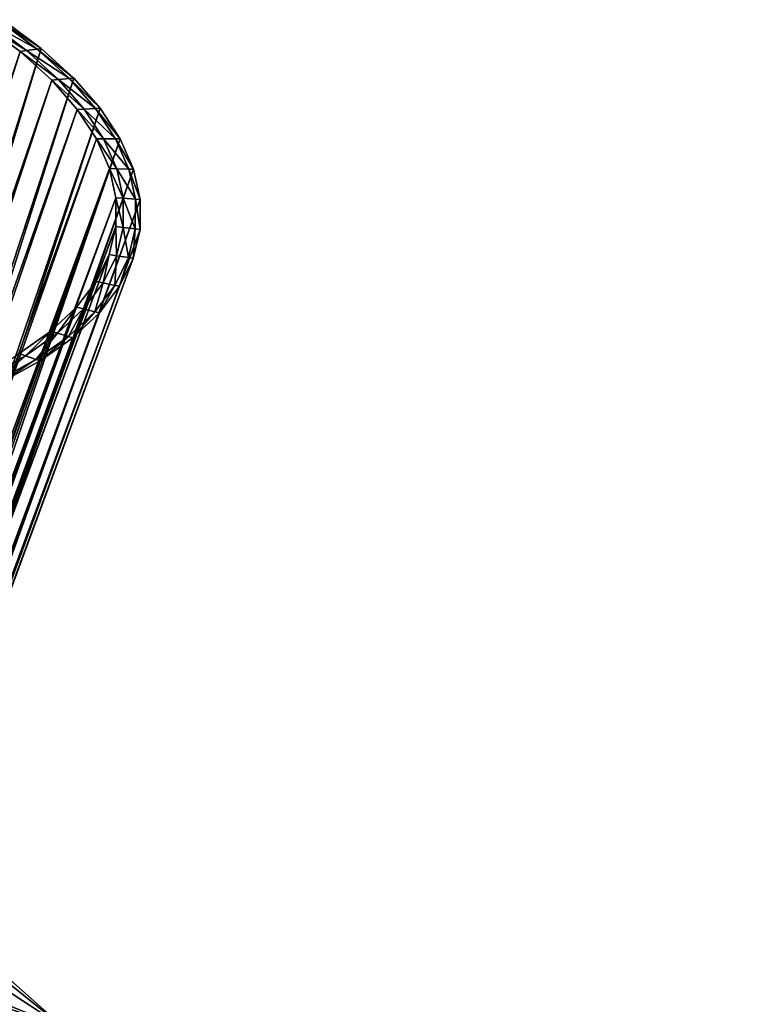
# Model space of a CAD drawing. Extents: x -0.68 to 1.62, y -1.29 to 1.25.
# Drawn here: x 1.3 to 1.62, y 0.73 to 1.16 of the extents above; entities that cross this region are included whole.
import ezdxf

# ---------------------------------------------------------------- set-up
doc = ezdxf.new("R2010")
doc.units = 0
doc.header["$MEASUREMENT"] = 0
doc.layers.get('0').update_dxf_attribs({"linetype": 'CONTINUOUS'})

msp = doc.modelspace()

# ---------------------------------------------------------------- linework, layer by layer
for points in [[(1.29374, 1.16399, -0.04802), (1.31081, 1.15122, -0.07109), (1.09641, 0.47267, 0.15603)], [(1.30895, 1.15094, -0.07218), (1.29199, 1.16362, -0.04926), (1.2876, 1.16271, -0.05235)], [(1.31081, 1.15122, -0.07109), (1.29374, 1.16399, -0.04802), (1.29199, 1.16362, -0.04926)], [(1.31081, 1.15122, -0.07109), (1.29199, 1.16362, -0.04926), (1.30895, 1.15094, -0.07218)], [(1.30148, 1.14983, -0.07651), (1.28498, 1.16216, -0.0542), (1.08173, 0.48846, 0.1578)], [(1.30428, 1.15025, -0.07488), (1.2876, 1.16271, -0.05235), (1.28498, 1.16216, -0.0542)], [(1.30428, 1.15025, -0.07488), (1.28498, 1.16216, -0.0542), (1.30148, 1.14983, -0.07651)], [(1.30895, 1.15094, -0.07218), (1.2876, 1.16271, -0.05235), (1.30428, 1.15025, -0.07488)], [(1.31081, 1.15122, -0.07109), (1.10384, 0.46592, 0.1434), (1.09641, 0.47267, 0.15603)], [(1.31081, 1.15122, -0.07109), (1.32528, 1.13807, -0.09568), (1.10384, 0.46592, 0.1434)], [(1.32332, 1.13788, -0.0966), (1.30895, 1.15094, -0.07218), (1.30428, 1.15025, -0.07488)], [(1.32528, 1.13807, -0.09568), (1.31081, 1.15122, -0.07109), (1.30895, 1.15094, -0.07218)], [(1.32528, 1.13807, -0.09568), (1.30895, 1.15094, -0.07218), (1.32332, 1.13788, -0.0966)], [(1.30148, 1.14983, -0.07651), (1.08173, 0.48846, 0.1578), (1.09003, 0.48226, 0.14659)], [(1.31547, 1.13711, -0.10027), (1.30148, 1.14983, -0.07651), (1.09003, 0.48226, 0.14659)], [(1.31841, 1.1374, -0.09889), (1.30428, 1.15025, -0.07488), (1.30148, 1.14983, -0.07651)], [(1.31841, 1.1374, -0.09889), (1.30148, 1.14983, -0.07651), (1.31547, 1.13711, -0.10027)], [(1.32332, 1.13788, -0.0966), (1.30428, 1.15025, -0.07488), (1.31841, 1.1374, -0.09889)], [(1.32528, 1.13807, -0.09568), (1.10986, 0.45903, 0.13012), (1.10384, 0.46592, 0.1434)], [(1.32528, 1.13807, -0.09568), (1.33702, 1.12465, -0.12155), (1.10986, 0.45903, 0.13012)], [(1.32987, 1.12429, -0.12415), (1.31841, 1.1374, -0.09889), (1.31547, 1.13711, -0.10027)], [(1.33497, 1.12455, -0.12229), (1.32332, 1.13788, -0.0966), (1.31841, 1.1374, -0.09889)], [(1.33497, 1.12455, -0.12229), (1.31841, 1.1374, -0.09889), (1.32987, 1.12429, -0.12415)], [(1.33702, 1.12465, -0.12155), (1.32528, 1.13807, -0.09568), (1.32332, 1.13788, -0.0966)], [(1.33702, 1.12465, -0.12155), (1.32332, 1.13788, -0.0966), (1.33497, 1.12455, -0.12229)], [(1.31547, 1.13711, -0.10027), (1.09003, 0.48226, 0.14659), (1.09706, 0.47587, 0.13464)], [(1.32681, 1.12414, -0.12527), (1.31547, 1.13711, -0.10027), (1.09706, 0.47587, 0.13464)], [(1.32987, 1.12429, -0.12415), (1.31547, 1.13711, -0.10027), (1.32681, 1.12414, -0.12527)], [(1.33702, 1.12465, -0.12155), (1.11442, 0.45206, 0.11631), (1.10986, 0.45903, 0.13012)], [(1.33702, 1.12465, -0.12155), (1.3459, 1.11109, -0.14845), (1.11442, 0.45206, 0.11631)], [(1.33854, 1.11105, -0.15043), (1.32987, 1.12429, -0.12415), (1.32681, 1.12414, -0.12527)], [(1.3438, 1.11107, -0.14902), (1.33497, 1.12455, -0.12229), (1.32987, 1.12429, -0.12415)], [(1.3438, 1.11107, -0.14902), (1.32987, 1.12429, -0.12415), (1.33854, 1.11105, -0.15043)], [(1.3459, 1.11109, -0.14845), (1.33702, 1.12465, -0.12155), (1.33497, 1.12455, -0.12229)], [(1.3459, 1.11109, -0.14845), (1.33497, 1.12455, -0.12229), (1.3438, 1.11107, -0.14902)], [(1.32681, 1.12414, -0.12527), (1.09706, 0.47587, 0.13464), (1.10276, 0.46935, 0.12207)], [(1.33539, 1.11103, -0.15128), (1.32681, 1.12414, -0.12527), (1.10276, 0.46935, 0.12207)], [(1.33854, 1.11105, -0.15043), (1.32681, 1.12414, -0.12527), (1.33539, 1.11103, -0.15128)], [(1.3459, 1.11109, -0.14845), (1.11748, 0.44509, 0.10209), (1.11442, 0.45206, 0.11631)], [(1.3459, 1.11109, -0.14845), (1.35185, 1.09751, -0.17615), (1.11748, 0.44509, 0.10209)], [(1.34971, 1.09759, -0.17653), (1.3438, 1.11107, -0.14902), (1.33854, 1.11105, -0.15043)], [(1.35185, 1.09751, -0.17615), (1.3459, 1.11109, -0.14845), (1.3438, 1.11107, -0.14902)], [(1.35185, 1.09751, -0.17615), (1.3438, 1.11107, -0.14902), (1.34971, 1.09759, -0.17653)], [(1.33539, 1.11103, -0.15128), (1.10276, 0.46935, 0.12207), (1.10707, 0.46276, 0.109)], [(1.34114, 1.0979, -0.17805), (1.33539, 1.11103, -0.15128), (1.10707, 0.46276, 0.109)], [(1.34435, 1.09778, -0.17748), (1.33854, 1.11105, -0.15043), (1.33539, 1.11103, -0.15128)], [(1.34435, 1.09778, -0.17748), (1.33539, 1.11103, -0.15128), (1.34114, 1.0979, -0.17805)], [(1.34971, 1.09759, -0.17653), (1.33854, 1.11105, -0.15043), (1.34435, 1.09778, -0.17748)], [(1.34114, 1.0979, -0.17805), (1.10707, 0.46276, 0.109), (1.10996, 0.45616, 0.09554)], [(1.34401, 1.08489, -0.20533), (1.34114, 1.0979, -0.17805), (1.10996, 0.45616, 0.09554)], [(1.35185, 1.09751, -0.17615), (1.119, 0.43818, 0.0876), (1.11748, 0.44509, 0.10209)], [(1.35185, 1.09751, -0.17615), (1.35481, 1.08404, -0.20437), (1.119, 0.43818, 0.0876)], [(1.34725, 1.08463, -0.20504), (1.34435, 1.09778, -0.17748), (1.34114, 1.0979, -0.17805)], [(1.34725, 1.08463, -0.20504), (1.34114, 1.0979, -0.17805), (1.34401, 1.08489, -0.20533)], [(1.35265, 1.08421, -0.20456), (1.34971, 1.09759, -0.17653), (1.34435, 1.09778, -0.17748)], [(1.35265, 1.08421, -0.20456), (1.34435, 1.09778, -0.17748), (1.34725, 1.08463, -0.20504)], [(1.35481, 1.08404, -0.20437), (1.35185, 1.09751, -0.17615), (1.34971, 1.09759, -0.17653)], [(1.35481, 1.08404, -0.20437), (1.34971, 1.09759, -0.17653), (1.35265, 1.08421, -0.20456)], [(1.34401, 1.08489, -0.20533), (1.10996, 0.45616, 0.09554), (1.1114, 0.44961, 0.08183)], [(1.34396, 1.0721, -0.23286), (1.34401, 1.08489, -0.20533), (1.1114, 0.44961, 0.08183)], [(1.3472, 1.07171, -0.23286), (1.34401, 1.08489, -0.20533), (1.34396, 1.0721, -0.23286)], [(1.3472, 1.07171, -0.23286), (1.34725, 1.08463, -0.20504), (1.34401, 1.08489, -0.20533)], [(1.35481, 1.08404, -0.20437), (1.35476, 1.07081, -0.23286), (1.11897, 0.43138, 0.07298)], [(1.35481, 1.08404, -0.20437), (1.11897, 0.43138, 0.07298), (1.119, 0.43818, 0.0876)], [(1.3526, 1.07106, -0.23286), (1.34725, 1.08463, -0.20504), (1.3472, 1.07171, -0.23286)], [(1.3526, 1.07106, -0.23286), (1.35265, 1.08421, -0.20456), (1.34725, 1.08463, -0.20504)], [(1.35476, 1.07081, -0.23286), (1.35265, 1.08421, -0.20456), (1.3526, 1.07106, -0.23286)], [(1.35476, 1.07081, -0.23286), (1.35481, 1.08404, -0.20437), (1.35265, 1.08421, -0.20456)], [(1.34099, 1.05966, -0.2604), (1.34396, 1.0721, -0.23286), (1.11138, 0.44318, 0.06798)], [(1.34396, 1.0721, -0.23286), (1.1114, 0.44961, 0.08183), (1.11138, 0.44318, 0.06798)], [(1.3442, 1.05914, -0.26069), (1.34396, 1.0721, -0.23286), (1.34099, 1.05966, -0.2604)], [(1.3442, 1.05914, -0.26069), (1.3472, 1.07171, -0.23286), (1.34396, 1.0721, -0.23286)], [(1.34955, 1.05828, -0.26116), (1.3472, 1.07171, -0.23286), (1.3442, 1.05914, -0.26069)], [(1.34955, 1.05828, -0.26116), (1.3526, 1.07106, -0.23286), (1.3472, 1.07171, -0.23286)], [(1.35476, 1.07081, -0.23286), (1.35169, 1.05793, -0.26135), (1.1174, 0.42477, 0.05835)], [(1.35476, 1.07081, -0.23286), (1.1174, 0.42477, 0.05835), (1.11897, 0.43138, 0.07298)], [(1.35169, 1.05793, -0.26135), (1.3526, 1.07106, -0.23286), (1.34955, 1.05828, -0.26116)], [(1.35169, 1.05793, -0.26135), (1.35476, 1.07081, -0.23286), (1.3526, 1.07106, -0.23286)], [(1.33514, 1.04768, -0.28768), (1.34099, 1.05966, -0.2604), (1.10989, 0.43693, 0.05414)], [(1.34099, 1.05966, -0.2604), (1.11138, 0.44318, 0.06798), (1.10989, 0.43693, 0.05414)], [(1.33829, 1.04704, -0.28825), (1.34099, 1.05966, -0.2604), (1.33514, 1.04768, -0.28768)], [(1.33829, 1.04704, -0.28825), (1.3442, 1.05914, -0.26069), (1.34099, 1.05966, -0.2604)], [(1.34354, 1.04597, -0.2892), (1.3442, 1.05914, -0.26069), (1.33829, 1.04704, -0.28825)], [(1.34354, 1.04597, -0.2892), (1.34955, 1.05828, -0.26116), (1.3442, 1.05914, -0.26069)], [(1.35169, 1.05793, -0.26135), (1.34564, 1.04554, -0.28958), (1.11429, 0.41841, 0.04386)], [(1.35169, 1.05793, -0.26135), (1.11429, 0.41841, 0.04386), (1.1174, 0.42477, 0.05835)], [(1.34564, 1.04554, -0.28958), (1.34955, 1.05828, -0.26116), (1.34354, 1.04597, -0.2892)], [(1.34564, 1.04554, -0.28958), (1.35169, 1.05793, -0.26135), (1.34955, 1.05828, -0.26116)], [(1.32646, 1.03628, -0.31445), (1.33514, 1.04768, -0.28768), (1.10695, 0.43091, 0.04043)], [(1.33514, 1.04768, -0.28768), (1.10989, 0.43693, 0.05414), (1.10695, 0.43091, 0.04043)], [(1.34564, 1.04554, -0.28958), (1.33666, 1.03375, -0.31727), (1.10968, 0.41236, 0.02964)], [(1.34564, 1.04554, -0.28958), (1.10968, 0.41236, 0.02964), (1.11429, 0.41841, 0.04386)], [(1.32952, 1.03552, -0.31529), (1.33514, 1.04768, -0.28768), (1.32646, 1.03628, -0.31445)], [(1.32952, 1.03552, -0.31529), (1.33829, 1.04704, -0.28825), (1.33514, 1.04768, -0.28768)], [(1.33461, 1.03426, -0.31671), (1.33829, 1.04704, -0.28825), (1.32952, 1.03552, -0.31529)], [(1.33461, 1.03426, -0.31671), (1.34354, 1.04597, -0.2892), (1.33829, 1.04704, -0.28825)], [(1.33666, 1.03375, -0.31727), (1.34354, 1.04597, -0.2892), (1.33461, 1.03426, -0.31671)], [(1.33666, 1.03375, -0.31727), (1.34564, 1.04554, -0.28958), (1.34354, 1.04597, -0.2892)], [(1.31503, 1.02556, -0.34045), (1.32646, 1.03628, -0.31445), (1.10258, 0.42518, 0.02697)], [(1.32646, 1.03628, -0.31445), (1.10695, 0.43091, 0.04043), (1.10258, 0.42518, 0.02697)], [(1.33666, 1.03375, -0.31727), (1.32483, 1.02266, -0.34418), (1.10361, 0.40666, 0.01583)], [(1.33666, 1.03375, -0.31727), (1.10361, 0.40666, 0.01583), (1.10968, 0.41236, 0.02964)], [(1.31796, 1.02469, -0.34157), (1.32646, 1.03628, -0.31445), (1.31503, 1.02556, -0.34045)], [(1.31796, 1.02469, -0.34157), (1.32952, 1.03552, -0.31529), (1.32646, 1.03628, -0.31445)], [(1.32287, 1.02324, -0.34343), (1.32952, 1.03552, -0.31529), (1.31796, 1.02469, -0.34157)], [(1.32287, 1.02324, -0.34343), (1.33461, 1.03426, -0.31671), (1.32952, 1.03552, -0.31529)], [(1.32483, 1.02266, -0.34418), (1.33461, 1.03426, -0.31671), (1.32287, 1.02324, -0.34343)], [(1.32483, 1.02266, -0.34418), (1.33666, 1.03375, -0.31727), (1.33461, 1.03426, -0.31671)], [(1.30095, 1.01563, -0.36546), (1.31503, 1.02556, -0.34045), (1.09683, 0.41979, 0.0139)], [(1.31503, 1.02556, -0.34045), (1.10258, 0.42518, 0.02697), (1.09683, 0.41979, 0.0139)], [(1.30374, 1.01465, -0.36683), (1.31503, 1.02556, -0.34045), (1.30095, 1.01563, -0.36546)], [(1.30374, 1.01465, -0.36683), (1.31796, 1.02469, -0.34157), (1.31503, 1.02556, -0.34045)], [(1.3084, 1.01303, -0.36913), (1.31796, 1.02469, -0.34157), (1.30374, 1.01465, -0.36683)], [(1.3084, 1.01303, -0.36913), (1.32287, 1.02324, -0.34343), (1.31796, 1.02469, -0.34157)], [(1.32483, 1.02266, -0.34418), (1.31026, 1.01238, -0.37004), (1.09613, 0.40139, 0.00255)], [(1.32483, 1.02266, -0.34418), (1.09613, 0.40139, 0.00255), (1.10361, 0.40666, 0.01583)], [(1.31026, 1.01238, -0.37004), (1.32287, 1.02324, -0.34343), (1.3084, 1.01303, -0.36913)], [(1.31026, 1.01238, -0.37004), (1.32483, 1.02266, -0.34418), (1.32287, 1.02324, -0.34343)], [(1.28698, 1.0055, -0.39084), (1.30374, 1.01465, -0.36683), (1.30095, 1.01563, -0.36546)], [(1.31026, 1.01238, -0.37004), (1.2931, 1.00301, -0.39463), (1.08732, 0.39658, -0.01008)], [(1.31026, 1.01238, -0.37004), (1.08732, 0.39658, -0.01008), (1.09613, 0.40139, 0.00255)], [(1.29135, 1.00372, -0.39355), (1.30374, 1.01465, -0.36683), (1.28698, 1.0055, -0.39084)], [(1.29135, 1.00372, -0.39355), (1.3084, 1.01303, -0.36913), (1.30374, 1.01465, -0.36683)], [(1.2931, 1.00301, -0.39463), (1.3084, 1.01303, -0.36913), (1.29135, 1.00372, -0.39355)], [(1.2931, 1.00301, -0.39463), (1.31026, 1.01238, -0.37004), (1.3084, 1.01303, -0.36913)], [(0.6224, 1.00058, 0.60925), (0.99961, 0.92672, 0.60925), (1.32112, 0.71602, 0.60925)], [(0.6224, 1.00058, 0.60925), (1.32112, 0.71602, 0.60925), (1.6224, 0.02418, 0.60925)], [(0.6224, 1.00058, 0.60925), (1.6224, 0.02418, 0.60925), (0.67073, -0.99942, 0.60925)], [(1.32112, 0.71602, 0.9171), (0.99961, 0.92672, 0.9171), (0.52586, 0.99591, 0.9171)], [(1.6224, 0.02418, 0.9171), (1.32112, 0.71602, 0.9171), (0.52586, 0.99591, 0.9171)], [(0.52586, 0.99591, 0.9171), (0.67073, -0.99942, 0.9171), (1.6224, 0.02418, 0.9171)], [(0.99961, 0.92672, 0.60925), (1.17057, 0.83696, 0.60925), (1.32112, 0.71602, 0.60925)], [(1.32112, 0.71602, 0.9171), (1.17057, 0.83696, 0.9171), (0.99961, 0.92672, 0.9171)], [(1.17057, 0.83696, 0.60925), (1.24877, 0.78013, 0.60925), (1.32112, 0.71602, 0.60925)], [(1.32112, 0.71602, 0.9171), (1.24877, 0.78013, 0.9171), (1.17057, 0.83696, 0.9171)], [(1.32112, 0.71602, 0.9171), (1.32112, 0.71602, 0.60925), (1.24877, 0.78013, 0.60925)], [(1.32112, 0.71602, 0.9171), (1.24877, 0.78013, 0.60925), (1.24877, 0.78013, 0.9171)]]:
    msp.add_3dface(points)

doc.saveas('drawing.dxf')
